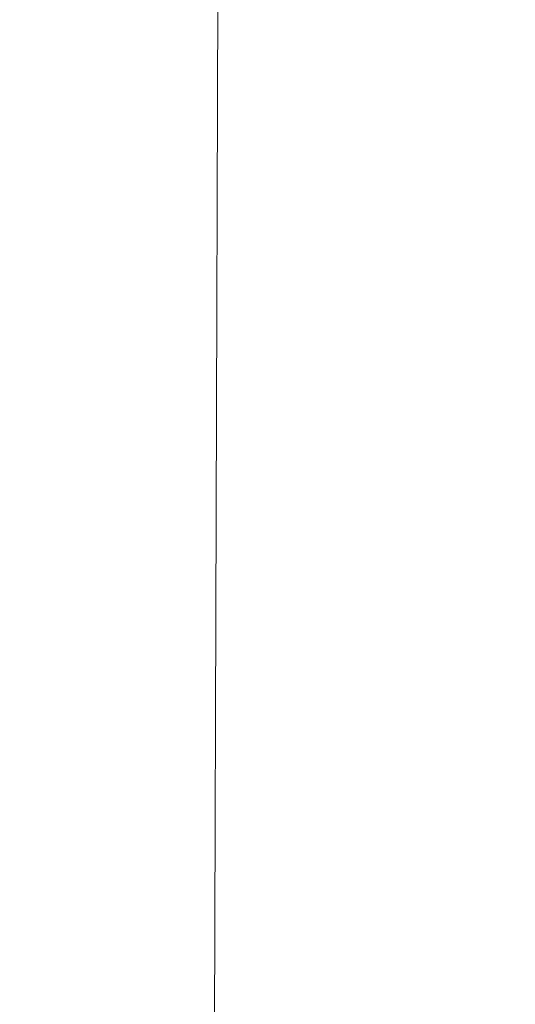
# Model space of a CAD drawing. Units: millimetres. Extents: x -1995 to 9755, y -3063 to 943.
# Drawn here: x 34 to 49, y 536 to 565 of the extents above; entities that cross this region are included whole.
import ezdxf

# ---------------------------------------------------------------- set-up
doc = ezdxf.new("R2010")
doc.units = ezdxf.units.MM
doc.header["$LTSCALE"] = 4
doc.layers.add('SIMON-PROtec_07', color=7, linetype='Continuous', lineweight=15)
doc.styles.get("Standard").update_dxf_attribs({"font": 'ROMANS.shx'})
doc.dimstyles.new('Standard$0', dxfattribs={"dimtxt": 0.18, "dimasz": 0.18, "dimexe": 0.18, "dimexo": 0.0625, "dimgap": 0.09, "dimtad": 0, "dimtih": 1, "dimtoh": 1, "dimdec": 4, "dimzin": 0, "dimdsep": 46, "dimtxsty": 'Standard', "dimcen": 0.09, "dimadec": 0, "dimazin": 0, "dimtfac": 1, "dimtdec": 4, "dimtofl": 0, "dimtmove": 0, "dimatfit": 3, "dimfxl": 1, "dimtolj": 1, "dimtzin": 0, "dimarcsym": 0})

# ---------------------------------------------------------------- blocks, each defined once
blk = doc.blocks.new('*D27')
at = {"layer": 'Defpoints', "color": 0, "transparency": 16777216}
for p in [(59.042, 701.144), (40.248, 690.293), (57.874, 320.133)]:
    blk.add_point(p, dxfattribs=at)
at = {"layer": 'SIMON-PROtec_07', "transparency": 16777216}
for p, q in [((57.79, 700.421), (35.239, 687.401)), ((40.232, 685.293), (39.762, 531.797)), ((39.095, 314.282), (39.552, 463.463)), ((56.622, 319.41), (34.071, 306.39))]:
    blk.add_line(p, q, dxfattribs=at)
for points in [[(39.399, 685.295), (41.066, 685.29), (40.248, 690.293)], [(38.262, 314.284), (39.928, 314.279), (39.08, 309.282)]]:
    blk.add_solid(points, dxfattribs=at)
at = {"layer": 'SIMON-PROtec_07', "transparency": 16777216, "insert": (39.657, 497.63), "char_height": 5, "attachment_point": 5, "rotation": 90}
blk.add_mtext('\\A1;Gehäuse/housing', dxfattribs=at)

msp = doc.modelspace()

# ---------------------------------------------------------------- dimensions: what is measured, and where the dimension line sits
at = {"layer": 'SIMON-PROtec_07'}
dim = msp.add_linear_dim(base=(40.24765, 690.29264), p1=(57.87408, 320.13281), p2=(59.04218, 701.14367), angle=89.824343, text='Gehäuse/housing', dimstyle='Standard$0', override={"dimscale": 5, "dimtxt": 1, "dimasz": 1, "dimexe": 1, "dimexo": 0.25, "dimgap": 0.5, "dimclrd": 256, "dimclre": 256, "dimclrt": 256, "dimlwd": 65535, "dimlwe": 65535}, dxfattribs=at)
dim.commit()
dim.dimension.update_dxf_attribs({"geometry": '*D27', "text_midpoint": (39.65698, 497.63009), "dimtype": 161, "text_rotation": 90})

doc.saveas('drawing.dxf')
